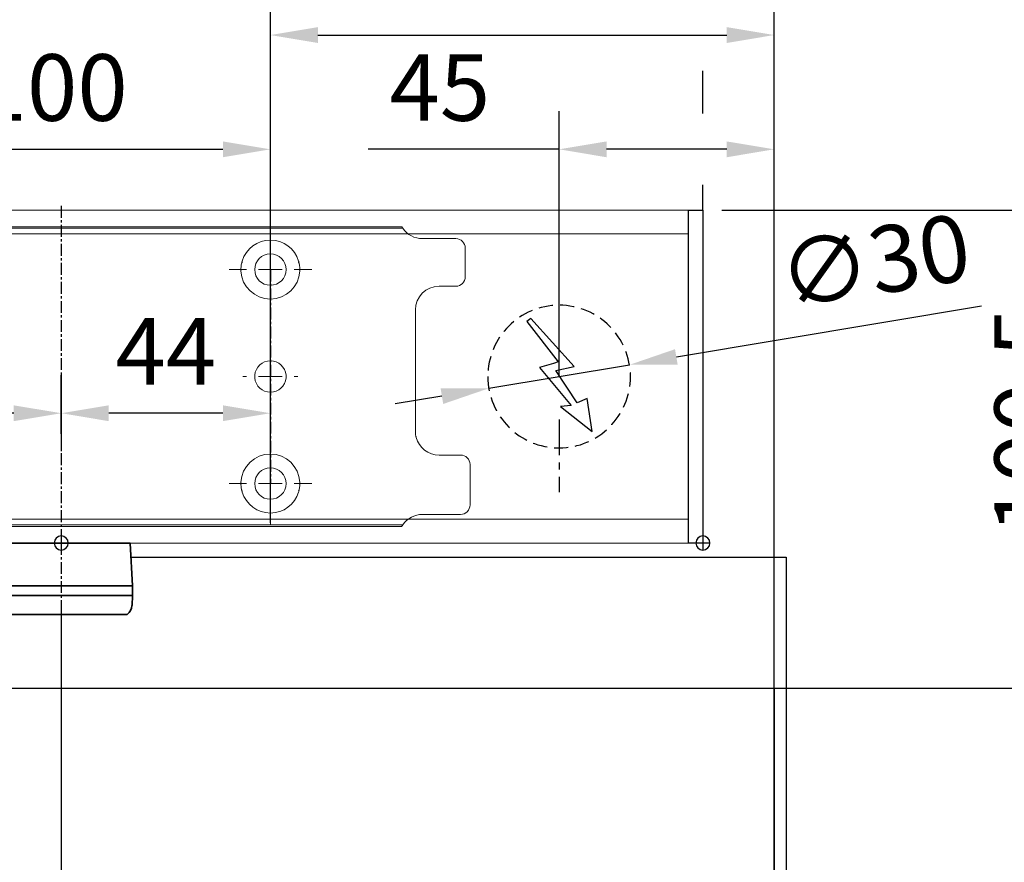
# Model space of a CAD drawing. Units: millimetres. Extents: x 0 to 2700, y 0 to 7994.
# Drawn here: x 1591 to 1798, y 4750 to 4927 of the extents above; entities that cross this region are included whole.
import ezdxf

# ---------------------------------------------------------------- set-up
doc = ezdxf.new("R2010")
doc.units = ezdxf.units.MM
doc.linetypes.add('MITTEX2', pattern=[4, 2.5, -0.5, 0.5, -0.5])
doc.linetypes.add('VERDECKTX2', pattern=[0.75, 0.5, -0.25])
for name, color, linetype in [('01_BLOCKFANG', 2, 'Continuous'), ('02_BEMASSUNG', 4, 'Continuous'), ('03_MITTELLINIE', 1, 'MITTEX2'), ('04_VERDECKT', 1, 'VERDECKTX2'), ('07_BESCHRIFTUNG', 2, 'Continuous'), ('4', 7, 'Continuous'), ('Mass', 7, 'Continuous')]:
    doc.layers.add(name, color=color, linetype=linetype)
doc.styles.add('Bemassungstext (DORMA)', font='isocpeur.ttf')
doc.dimstyles.new('DORMA_M', dxfattribs={"dimtxt": 3.5, "dimasz": 2.5, "dimexe": 2, "dimexo": 0, "dimgap": 1.5, "dimtad": 1, "dimdec": 8, "dimtxsty": 'Bemassungstext (DORMA)', "dimcen": 0.1, "dimclrt": 256, "dimadec": 8, "dimazin": 2, "dimtfac": 1, "dimtdec": 8, "dimtmove": 0, "dimatfit": 3, "dimfxl": 1, "dimtolj": 1, "dimarcsym": 0})

# ---------------------------------------------------------------- blocks, each defined once
blk = doc.blocks.new('Tür Frontansicht BS GS CPD 2flg.')
at = {"layer": '4', "color": 254, "linetype": 'Continuous'}
for p, q in [((1566.56, 406.04), (1704.47, 406.04)), ((1704.47, 406.04), (1704.47, 185.58)), ((1162.04, 378.54), (1701.97, 378.54)), ((1701.97, 378.54), (1701.97, 185.74))]:
    blk.add_line(p, q, dxfattribs=at)
blk = doc.blocks.new('Blockfang')
at = {"layer": '01_BLOCKFANG'}
for p, q in [((-1.48, 0), (1.48, 0)), ((0, 1.48), (0, -1.48))]:
    blk.add_line(p, q, dxfattribs=at)
blk.add_circle((0, 0), 1.48, dxfattribs=at)
blk = doc.blocks.new('E-ANSCHLUSS')
at = {"layer": '03_MITTELLINIE', "ltscale": 3}
for p, q in [((0, -9.91), (0, 7.42)), ((0, -27.06), (0, -42.29))]:
    blk.add_line(p, q, dxfattribs=at)
at = {"layer": '04_VERDECKT', "ltscale": 6}
blk.add_circle((0, -18), 15, dxfattribs=at)
at = {"layer": '07_BESCHRIFTUNG'}
blk.add_lwpolyline([(-0.31, -24.32), (-6.97, -29.57), (-5.93, -22.63), (-3.78, -23.54), (0.7, -16.72), (-3.19, -15.89), (5.95, -5.81), (6.8, -6.4), (0.18, -14.9), (1.21, -15.23), (4.14, -16.07), (-2.55, -24.06), (-0.31, -24.32)], dxfattribs=at)
blk = doc.blocks.new('*D296')
at = {"layer": '02_BEMASSUNG', "color": 0, "lineweight": -2, "transparency": 16777216}
for p, q in [((1489.97, 4.23), (1489.97, 114.82)), ((1595.97, -65.81), (1595.97, 114.82)), ((1499.97, 106.82), (1585.97, 106.82))]:
    blk.add_line(p, q, dxfattribs=at)
at = {"layer": '02_BEMASSUNG', "color": 0, "transparency": 16777216}
for points in [[(1499.97, 108.49), (1499.97, 105.15), (1489.97, 106.82)], [(1585.97, 108.49), (1585.97, 105.15), (1595.97, 106.82)]]:
    blk.add_solid(points, dxfattribs=at)
at = {"layer": 'Defpoints', "color": 0, "transparency": 16777216}
for p in [(1595.97, 106.82), (1489.97, 4.23), (1595.97, -65.81)]:
    blk.add_point(p, dxfattribs=at)
at = {"layer": '02_BEMASSUNG', "transparency": 16777216, "insert": (1542.97, 119.82), "char_height": 14, "attachment_point": 5, "style": 'Bemassungstext (DORMA)'}
blk.add_mtext('\\A1;106', dxfattribs=at)
blk = doc.blocks.new('*D299')
at = {"layer": '02_BEMASSUNG', "color": 0, "lineweight": -2, "transparency": 16777216}
for p, q in [((1550.72, 35), (1550.72, 90.79)), ((1595.97, -35.18), (1595.97, 90.79)), ((1550.72, 82.79), (1510.52, 82.79)), ((1585.97, 82.79), (1560.72, 82.79))]:
    blk.add_line(p, q, dxfattribs=at)
at = {"layer": '02_BEMASSUNG', "color": 0, "transparency": 16777216}
for points in [[(1560.72, 84.45), (1560.72, 81.12), (1550.72, 82.79)], [(1585.97, 84.45), (1585.97, 81.12), (1595.97, 82.79)]]:
    blk.add_solid(points, dxfattribs=at)
at = {"layer": 'Defpoints', "color": 0, "transparency": 16777216}
for p in [(1550.72, 82.79), (1550.72, 35), (1595.97, -35.18)]:
    blk.add_point(p, dxfattribs=at)
at = {"layer": '02_BEMASSUNG', "transparency": 16777216, "insert": (1525.62, 95.79), "char_height": 14, "attachment_point": 5, "style": 'Bemassungstext (DORMA)'}
blk.add_mtext('\\A1;45', dxfattribs=at)
blk = doc.blocks.new('*D302')
at = {"layer": '02_BEMASSUNG', "color": 0, "lineweight": -2, "transparency": 16777216}
for p, q in [((1580.97, 114.32), (1580.97, 138.94)), ((1595.97, -169), (1595.97, 138.94)), ((1570.97, 130.94), (1560.97, 130.94)), ((1580.97, 130.94), (1595.97, 130.94)), ((1605.97, 130.94), (1641.97, 130.94)), ((1580.97, 90.29), (1580.97, 99.32)), ((1580.97, 70), (1580.97, 75.29))]:
    blk.add_line(p, q, dxfattribs=at)
at = {"layer": '02_BEMASSUNG', "color": 0, "transparency": 16777216}
for points in [[(1570.97, 132.61), (1570.97, 129.28), (1580.97, 130.94)], [(1605.97, 132.61), (1605.97, 129.28), (1595.97, 130.94)]]:
    blk.add_solid(points, dxfattribs=at)
at = {"layer": 'Defpoints', "color": 0, "transparency": 16777216}
for p in [(1580.97, 130.94), (1580.97, 70), (1595.97, -169)]:
    blk.add_point(p, dxfattribs=at)
at = {"layer": '02_BEMASSUNG', "transparency": 16777216, "insert": (1628.97, 143.94), "char_height": 14, "attachment_point": 5, "style": 'Bemassungstext (DORMA)'}
blk.add_mtext('\\A1;15', dxfattribs=at)
blk = doc.blocks.new('SW_CENTERMARKSYMBOL_2')
at = {"color": 0, "linetype": 'Continuous', "lineweight": 0}
for p, q in [((0, 5), (0, 5.8)), ((0, 0), (0, 2.5)), ((-5, 0), (-5.8, 0)), ((0, 0), (-2.5, 0)), ((0, 0), (0, -2.5)), ((0, 0), (2.5, 0)), ((5, 0), (5.8, 0)), ((0, -5), (0, -5.8))]:
    blk.add_line(p, q, dxfattribs=at)
blk = doc.blocks.new('SW_CENTERMARKSYMBOL_3')
at = {"color": 0, "linetype": 'Continuous', "lineweight": 0}
for p, q in [((0, 5), (0, 8.7)), ((0, 0), (0, 2.5)), ((-5, 0), (-8.7, 0)), ((0, 0), (-2.5, 0)), ((0, 0), (0, -2.5)), ((0, 0), (2.5, 0)), ((5, 0), (8.7, 0)), ((0, -5), (0, -8.7))]:
    blk.add_line(p, q, dxfattribs=at)
blk = doc.blocks.new('*D45')
at = {"layer": '02_BEMASSUNG', "color": 0, "lineweight": -2, "transparency": 16777216}
for p, q in [((379.82, 683.37), (379.82, 704.25)), ((479.82, 683.37), (479.82, 704.25)), ((469.82, 696.25), (389.82, 696.25))]:
    blk.add_line(p, q, dxfattribs=at)
at = {"layer": '02_BEMASSUNG', "color": 0, "transparency": 16777216}
for points in [[(389.82, 697.92), (389.82, 694.59), (379.82, 696.25)], [(469.82, 697.92), (469.82, 694.59), (479.82, 696.25)]]:
    blk.add_solid(points, dxfattribs=at)
at = {"layer": 'Defpoints', "color": 0, "transparency": 16777216}
for p in [(379.82, 696.25), (379.82, 683.37), (479.82, 683.37)]:
    blk.add_point(p, dxfattribs=at)
at = {"layer": '02_BEMASSUNG', "transparency": 16777216, "insert": (433.91, 709.25), "char_height": 14, "attachment_point": 5, "style": 'Bemassungstext (DORMA)'}
blk.add_mtext('\\A1;100', dxfattribs=at)
blk = doc.blocks.new('*D63')
at = {"layer": '02_BEMASSUNG', "color": 0, "lineweight": -2, "transparency": 16777216}
for p, q in [((435.82, 636.39), (435.82, 648.76)), ((479.82, 636.39), (479.82, 648.76)), ((469.82, 640.76), (445.82, 640.76))]:
    blk.add_line(p, q, dxfattribs=at)
at = {"layer": '02_BEMASSUNG', "color": 0, "transparency": 16777216}
for points in [[(445.82, 642.42), (445.82, 639.09), (435.82, 640.76)], [(469.82, 642.42), (469.82, 639.09), (479.82, 640.76)]]:
    blk.add_solid(points, dxfattribs=at)
at = {"layer": 'Defpoints', "color": 0, "transparency": 16777216}
for p in [(435.82, 640.76), (435.82, 636.39), (479.82, 636.39)]:
    blk.add_point(p, dxfattribs=at)
at = {"layer": '02_BEMASSUNG', "transparency": 16777216, "insert": (457.82, 653.76), "char_height": 14, "attachment_point": 5, "style": 'Bemassungstext (DORMA)'}
blk.add_mtext('\\A1;44', dxfattribs=at)
blk = doc.blocks.new('*D64')
at = {"layer": '02_BEMASSUNG', "color": 0, "lineweight": -2, "transparency": 16777216}
for p, q in [((435.82, 649.12), (435.82, 632.76)), ((379.82, 645.97), (379.82, 632.76)), ((425.82, 640.76), (389.82, 640.76))]:
    blk.add_line(p, q, dxfattribs=at)
at = {"layer": '02_BEMASSUNG', "color": 0, "transparency": 16777216}
for points in [[(389.82, 642.42), (389.82, 639.09), (379.82, 640.76)], [(425.82, 642.42), (425.82, 639.09), (435.82, 640.76)]]:
    blk.add_solid(points, dxfattribs=at)
at = {"layer": 'Defpoints', "color": 0, "transparency": 16777216}
for p in [(435.82, 649.12), (379.82, 645.97), (379.82, 640.76)]:
    blk.add_point(p, dxfattribs=at)
at = {"layer": '02_BEMASSUNG', "transparency": 16777216, "insert": (407.82, 653.76), "char_height": 14, "attachment_point": 5, "style": 'Bemassungstext (DORMA)'}
blk.add_mtext('\\A1;56', dxfattribs=at)
blk = doc.blocks.new('*D274')
at = {"layer": '02_BEMASSUNG', "color": 0, "lineweight": -2, "transparency": 16777216}
for p, q in [((1639.61, 49.82), (1575.38, 39.11)), ((1535.93, 32.53), (1565.52, 37.47)), ((1526.06, 30.89), (1516.2, 29.24))]:
    blk.add_line(p, q, dxfattribs=at)
at = {"layer": '02_BEMASSUNG', "color": 0, "transparency": 16777216}
for points in [[(1575.11, 40.76), (1575.66, 37.47), (1565.52, 37.47)], [(1525.79, 32.53), (1526.34, 29.24), (1535.93, 32.53)]]:
    blk.add_solid(points, dxfattribs=at)
at = {"layer": 'Defpoints', "color": 0, "transparency": 16777216}
for p in [(1565.52, 37.47), (1535.93, 32.53)]:
    blk.add_point(p, dxfattribs=at)
at = {"layer": '02_BEMASSUNG', "transparency": 16777216, "insert": (1617.05, 59.24), "char_height": 14, "attachment_point": 5, "rotation": 9.468, "style": 'Bemassungstext (DORMA)'}
blk.add_mtext('\\A1;∅30', dxfattribs=at)
blk = doc.blocks.new('*D348')
at = {"layer": '02_BEMASSUNG', "color": 0, "lineweight": -2, "transparency": 16777216}
for p, q in [((1580.97, 114.32), (1580.97, 138.94)), ((1595.97, -169), (1595.97, 138.94)), ((1570.97, 130.94), (1560.97, 130.94)), ((1580.97, 130.94), (1595.97, 130.94)), ((1605.97, 130.94), (1641.97, 130.94)), ((1580.97, 90.29), (1580.97, 99.32)), ((1580.97, 70), (1580.97, 75.29))]:
    blk.add_line(p, q, dxfattribs=at)
at = {"layer": '02_BEMASSUNG', "color": 0, "transparency": 16777216}
for points in [[(1570.97, 132.61), (1570.97, 129.28), (1580.97, 130.94)], [(1605.97, 132.61), (1605.97, 129.28), (1595.97, 130.94)]]:
    blk.add_solid(points, dxfattribs=at)
at = {"layer": 'Defpoints', "color": 0, "transparency": 16777216}
for p in [(1580.97, 130.94), (1580.97, 70), (1595.97, -169)]:
    blk.add_point(p, dxfattribs=at)
at = {"layer": '02_BEMASSUNG', "transparency": 16777216, "insert": (1628.97, 143.94), "char_height": 14, "attachment_point": 5, "style": 'Bemassungstext (DORMA)'}
blk.add_mtext('\\A1;15', dxfattribs=at)
blk = doc.blocks.new('*D354')
at = {"layer": '02_BEMASSUNG', "color": 0, "lineweight": -2, "transparency": 16777216}
for p, q in [((1580.97, 114.32), (1580.97, 138.94)), ((1595.97, -169), (1595.97, 138.94)), ((1570.97, 130.94), (1560.97, 130.94)), ((1580.97, 130.94), (1595.97, 130.94)), ((1605.97, 130.94), (1641.97, 130.94)), ((1580.97, 90.29), (1580.97, 99.32)), ((1580.97, 70), (1580.97, 75.29))]:
    blk.add_line(p, q, dxfattribs=at)
at = {"layer": '02_BEMASSUNG', "color": 0, "transparency": 16777216}
for points in [[(1570.97, 132.61), (1570.97, 129.28), (1580.97, 130.94)], [(1605.97, 132.61), (1605.97, 129.28), (1595.97, 130.94)]]:
    blk.add_solid(points, dxfattribs=at)
at = {"layer": 'Defpoints', "color": 0, "transparency": 16777216}
for p in [(1580.97, 130.94), (1580.97, 70), (1595.97, -169)]:
    blk.add_point(p, dxfattribs=at)
at = {"layer": '02_BEMASSUNG', "transparency": 16777216, "insert": (1628.97, 143.94), "char_height": 14, "attachment_point": 5, "style": 'Bemassungstext (DORMA)'}
blk.add_mtext('\\A1;15', dxfattribs=at)
blk = doc.blocks.new('*D370')
at = {"layer": '02_BEMASSUNG', "color": 0, "lineweight": -2, "transparency": 16777216}
for p, q in [((1738.24, 4887.04), (1824.97, 4887.04)), ((1816.97, 4796.54), (1816.97, 4877.04)), ((1733.24, 4786.54), (1824.97, 4786.54))]:
    blk.add_line(p, q, dxfattribs=at)
at = {"layer": '02_BEMASSUNG', "color": 0, "transparency": 16777216}
for points in [[(1815.31, 4877.04), (1818.64, 4877.04), (1816.97, 4887.04)], [(1815.31, 4796.54), (1818.64, 4796.54), (1816.97, 4786.54)]]:
    blk.add_solid(points, dxfattribs=at)
at = {"layer": 'Defpoints', "color": 0, "transparency": 16777216}
for p in [(1734.24, 4887.04), (1816.97, 4887.04), (1729.24, 4786.54)]:
    blk.add_point(p, dxfattribs=at)
at = {"layer": '02_BEMASSUNG', "transparency": 16777216, "insert": (1802.57, 4842.79), "char_height": 14, "attachment_point": 5, "rotation": 90, "style": 'Bemassungstext (DORMA)'}
blk.add_mtext('\\A1;100,5', dxfattribs=at)
blk = doc.blocks.new('*D366')
at = {"layer": '02_BEMASSUNG', "color": 0, "lineweight": -2, "transparency": 16777216}
for p, q in [((1599.24, 4803.08), (1599.24, 4625.38)), ((1749.24, 4625.76), (1749.24, 4641.38)), ((1609.24, 4633.38), (1739.24, 4633.38))]:
    blk.add_line(p, q, dxfattribs=at)
at = {"layer": '02_BEMASSUNG', "color": 0, "transparency": 16777216}
for points in [[(1609.24, 4635.05), (1609.24, 4631.72), (1599.24, 4633.38)], [(1739.24, 4635.05), (1739.24, 4631.72), (1749.24, 4633.38)]]:
    blk.add_solid(points, dxfattribs=at)
at = {"layer": 'Defpoints', "color": 0, "transparency": 16777216}
for p in [(1599.24, 4803.08), (1749.24, 4633.38), (1749.24, 4625.76)]:
    blk.add_point(p, dxfattribs=at)
at = {"layer": '02_BEMASSUNG', "transparency": 16777216, "insert": (1674.24, 4646.38), "char_height": 14, "attachment_point": 5, "style": 'Bemassungstext (DORMA)'}
blk.add_mtext('\\A1;150', dxfattribs=at)
blk = doc.blocks.new('*D367')
at = {"layer": '02_BEMASSUNG', "color": 0, "lineweight": -2, "transparency": 16777216}
for p, q in [((1554.24, 4763.58), (1554.24, 4594.35)), ((1749.24, 4633.89), (1749.24, 4594.35)), ((1564.24, 4602.35), (1739.24, 4602.35))]:
    blk.add_line(p, q, dxfattribs=at)
at = {"layer": '02_BEMASSUNG', "color": 0, "transparency": 16777216}
for points in [[(1564.24, 4604.02), (1564.24, 4600.69), (1554.24, 4602.35)], [(1739.24, 4604.02), (1739.24, 4600.69), (1749.24, 4602.35)]]:
    blk.add_solid(points, dxfattribs=at)
at = {"layer": 'Defpoints', "color": 0, "transparency": 16777216}
for p in [(1554.24, 4763.58), (1749.24, 4633.89), (1749.24, 4602.35)]:
    blk.add_point(p, dxfattribs=at)
at = {"layer": '02_BEMASSUNG', "transparency": 16777216, "insert": (1651.74, 4615.35), "char_height": 14, "attachment_point": 5, "style": 'Bemassungstext (DORMA)'}
blk.add_mtext('\\A1;195', dxfattribs=at)
blk = doc.blocks.new('*U88')
at = {"color": 7, "linetype": 'Continuous', "lineweight": 35}
for p, q in [((-15, -9.01), (-14.53, 0)), ((14.53, 0), (-14.53, 0)), ((-15, -11.01), (-15, -9.01)), ((0, -9.01), (-15, -9.01)), ((16.5, -9.01), (0, -9.01)), ((-14.89, -13.14), (-15, -11.01)), ((0, -11.01), (-15, -11.01)), ((16.5, -11.01), (0, -11.01)), ((-13.89, -15.01), (0, -15.01)), ((0, -15.01), (16.32, -15.01))]:
    blk.add_line(p, q, dxfattribs=at)
blk.add_arc((-12.39, -13.01), 2.5, 183, 233.1301, dxfattribs=at)
at = {"layer": '03_MITTELLINIE'}
blk.add_line((0, 0), (0, -15.01), dxfattribs=at)
at = {"layer": '01_BLOCKFANG'}
blk.add_blockref('Blockfang', (0, 0), dxfattribs=at)
blk = doc.blocks.new('Montageplatte GS DIN R')
at = {"color": 7, "lineweight": 15}
for p, q in [((-111.17922387, 679.96732656), (507.49066507, 679.96732656)), ((-111.17922387, 679.66732521), (507.67832936, 679.66732521)), ((518.82079232, 677.46732522), (511.82079257, 677.46732522)), ((520.8207923, 672.76732576), (520.8207923, 675.46732676)), ((520.8207923, 672.76732576), (520.8207923, 672.46732627)), ((520.8207923, 672.46732627), (520.8207923, 672.16732678)), ((520.8207923, 671.26732644), (520.8207923, 672.16732678)), ((520.8207923, 671.26732644), (520.8207923, 670.96732695)), ((520.8207923, 670.96732695), (520.8207923, 670.6673256)), ((520.8207923, 669.46732577), (520.8207923, 670.6673256)), ((515.32079221, 667.46732545), (518.82079232, 667.46732545)), ((510.32079232, 661.26732573), (510.32079232, 662.46732649)), ((510.32079232, 661.26732573), (510.32079232, 660.96732624)), ((510.32079232, 660.96732624), (510.32079232, 656.46732644)), ((510.32079232, 652.71732629), (510.32079232, 656.46732644)), ((510.32079232, 652.71732629), (510.32079232, 652.067326)), ((477.37905139, 650.68694133), (477.37880552, 650.68694133)), ((482.26278031, 650.68694133), (482.26066434, 650.68694133)), ((510.32079232, 652.067326), (510.32079232, 651.76732604)), ((510.32079232, 651.76732604), (510.32079232, 648.76732607)), ((510.32079232, 648.76732607), (510.32079232, 648.46732606)), ((510.32079232, 648.46732606), (510.32079232, 648.16732604)), ((510.32079232, 648.16732604), (510.32079232, 645.16732608)), ((477.37880552, 646.24771079), (477.37905139, 646.24771079)), ((482.26066434, 646.24771079), (482.26278031, 646.24771079)), ((510.32079232, 645.16732608), (510.32079232, 644.86732612)), ((510.32079232, 644.86732612), (510.32079232, 644.21732583)), ((510.32079232, 644.21732583), (510.32079232, 640.46732568)), ((510.32079232, 636.96732604), (510.32079232, 640.46732568)), ((519.82079225, 631.96732615), (515.32079221, 631.96732615)), ((521.82079235, 626.26732652), (521.82079235, 629.96732582)), ((521.82079235, 625.96732516), (521.82079235, 626.26732652)), ((521.82079235, 625.66732567), (521.82079235, 625.96732516)), ((521.82079235, 624.76732534), (521.82079235, 625.66732567)), ((521.82079235, 624.46732585), (521.82079235, 624.76732534)), ((521.82079235, 624.16732636), (521.82079235, 624.46732585)), ((521.82079235, 621.46732536), (521.82079235, 624.16732636)), ((511.82079257, 619.46732689), (519.82079225, 619.46732689)), ((-111.17922387, 617.2673269), (507.67832936, 617.2673269)), ((-111.17922387, 616.96732555), (507.49066507, 616.96732555))]:
    blk.add_line(p, q, dxfattribs=at)
for centre in [(479.82079235, 670.96732606), (479.82079235, 625.96732606)]:
    blk.add_circle(centre, 3.3, dxfattribs=at)
for centre, radius, start, end in [((511.82079235, 682.46732606), 5, 214.0557977426, 270), ((518.82079235, 675.46732606), 2, 0, 90), ((479.82079235, 670.96732606), 6.2, 16.8772694386, 163.1227305614), ((479.82079235, 670.96732606), 6.2, 177.2265405979, 179.0758344514), ((479.82079235, 670.96732606), 6.2, 168.8400631278, 177.2265405979), ((479.82079235, 670.96732606), 6.2, 166.9496950603, 168.8400631278), ((479.82079235, 670.96732606), 6.2, 163.1227305614, 165.0447516834), ((479.82079235, 670.96732606), 6.2, 14.9552483166, 16.8772694386), ((479.82079235, 670.96732606), 6.2, 11.1599368722, 13.0503049397), ((479.82079235, 670.96732606), 6.2, 2.7734594021, 11.1599368722), ((479.82079235, 670.96732606), 6.2, 0.9241655486, 2.7734594021), ((479.82079235, 670.96732606), 6.2, 180.9241655486, 182.7734594021), ((479.82079235, 670.96732606), 6.2, 182.7734594021, 357.2265405979), ((479.82079235, 670.96732606), 6.2, 357.2265405979, 359.0758344514), ((518.82079235, 669.46732606), 2, 270, 0), ((515.32079235, 662.46732606), 5, 90, 180), ((479.82079235, 648.46732606), 3.3, 90, 174.7840914295), ((479.82079235, 648.46732606), 3.3, 5.2159085705, 90), ((479.82079235, 648.46732606), 3.3, 174.7840914295, 180), ((479.82079235, 648.46732606), 3.3, 180, 185.2159085705), ((479.82079235, 648.46732606), 3.3, 0, 5.2159085705), ((479.82079235, 648.46732606), 3.3, 354.7840914295, 0), ((479.82079235, 648.46732606), 3.3, 185.2159085705, 270), ((479.82079235, 648.46732606), 3.3, 270, 354.7840914295), ((515.32079235, 636.96732606), 5, 180, 191.6299714921), ((515.32079235, 636.96732606), 5, 195.0700621449, 270), ((479.82079235, 625.96732606), 6.2, 2.7734594021, 177.2265405979), ((519.82079235, 629.96732606), 2, 0, 90), ((479.82079235, 625.96732606), 6.2, 177.2265405979, 179.0758344514), ((479.82079235, 625.96732606), 6.2, 180.9241655486, 182.7734594021), ((479.82079235, 625.96732606), 6.2, 182.7734594021, 191.1599368722), ((479.82079235, 625.96732606), 6.2, 348.8400631278, 357.2265405979), ((479.82079235, 625.96732606), 6.2, 0.9241655486, 2.7734594021), ((479.82079235, 625.96732606), 6.2, 357.2265405979, 359.0758344514), ((479.82079235, 625.96732606), 6.2, 191.1599368722, 193.0503049397), ((479.82079235, 625.96732606), 6.2, 194.9552483166, 196.8772694386), ((479.82079235, 625.96732606), 6.2, 196.8772694386, 343.1227305614), ((479.82079235, 625.96732606), 6.2, 343.1227305614, 345.0447516834), ((479.82079235, 625.96732606), 6.2, 346.9496950603, 348.8400631278), ((519.82079235, 621.46732606), 2, 270, 0), ((511.82079235, 614.46732606), 5, 90, 145.9442022574)]:
    blk.add_arc(centre, radius, start, end, dxfattribs=at)
for points in [[(507.67832931, 679.66732606), (507.62984978, 679.73904915), (507.58404813, 679.81127005), (507.51330103, 679.92761079), (507.49066533, 679.96732606), (507.49066533, 679.96732606)], [(510.42181286, 635.96732606), (510.42181286, 635.96732606), (510.42847454, 635.93364519), (510.45339358, 635.82203184), (510.47186392, 635.74489173), (510.49274927, 635.66732606)], [(507.49066533, 616.96732606), (507.49066533, 616.96732606), (507.51331674, 617.0070603), (507.58375971, 617.1229146), (507.62993715, 617.19573223), (507.67832931, 617.26732606)]]:
    blk.add_open_spline(points, degree=3, knots=[0, 0, 0, 0, 0.5, 0.5, 1, 1, 1, 1], dxfattribs=at)
for points in [[(473.90809415, 672.46732606), (473.86545413, 672.43415269), (473.82306609, 672.40081656), (473.7809248, 672.36732606)], [(473.83080069, 672.56732606), (473.8564369, 672.53394331), (473.88220029, 672.50060923), (473.90809415, 672.46732606)], [(485.73349055, 672.46732606), (485.75938441, 672.50060923), (485.7851478, 672.53394331), (485.810784, 672.56732606)], [(485.8606599, 672.36732606), (485.8185186, 672.40081656), (485.77613057, 672.43415269), (485.73349055, 672.46732606)], [(473.62159885, 671.06732606), (473.65448534, 671.03390479), (473.68754838, 671.00057002), (473.72079235, 670.96732606)], [(473.72079235, 670.96732606), (473.68754838, 670.93408209), (473.65448534, 670.90074732), (473.62159885, 670.86732606)], [(485.92079235, 670.96732606), (485.95403631, 671.00057002), (485.98709935, 671.03390479), (486.01998584, 671.06732606)], [(486.01998584, 670.86732606), (485.98709935, 670.90074732), (485.95403631, 670.93408209), (485.92079235, 670.96732606)], [(473.72079235, 625.96732606), (473.68754838, 626.00057002), (473.65448534, 626.03390479), (473.62159885, 626.06732606)], [(473.62159885, 625.86732606), (473.65448534, 625.90074732), (473.68754838, 625.93408209), (473.72079235, 625.96732606)], [(486.01998584, 626.06732606), (485.98709935, 626.03390479), (485.95403631, 626.00057002), (485.92079235, 625.96732606)], [(485.92079235, 625.96732606), (485.95403631, 625.93408209), (485.98709935, 625.90074732), (486.01998584, 625.86732606)], [(473.90809415, 624.46732606), (473.86545413, 624.50049942), (473.82306609, 624.53383556), (473.7809248, 624.56732606)], [(473.83080069, 624.36732606), (473.8564369, 624.40070881), (473.88220029, 624.43404289), (473.90809415, 624.46732606)], [(485.8606599, 624.56732606), (485.8185186, 624.53383556), (485.77613057, 624.50049942), (485.73349055, 624.46732606)], [(485.73349055, 624.46732606), (485.75938441, 624.43404289), (485.7851478, 624.40070881), (485.810784, 624.36732606)]]:
    blk.add_open_spline(points, degree=3, dxfattribs=at)
at = {"layer": '03_MITTELLINIE'}
for p, q in [((435.82059235, 684.3577986), (435.82059235, 613.89001943)), ((479.82079235, 670.96732606), (479.82079235, 625.96732606))]:
    blk.add_line(p, q, dxfattribs=at)
at = {"layer": '01_BLOCKFANG', "xscale": -1}
blk.add_blockref('Blockfang', (570.82070644, 613.46732591), dxfattribs=at)
at = {"layer": '03_MITTELLINIE', "xscale": -1}
for name, p in [('SW_CENTERMARKSYMBOL_3', (479.82079235, 670.96732606)), ('SW_CENTERMARKSYMBOL_2', (479.82079235, 648.46732606)), ('SW_CENTERMARKSYMBOL_3', (479.82079235, 625.96732606))]:
    blk.add_blockref(name, p, dxfattribs=at)
at = {"layer": '07_BESCHRIFTUNG', "xscale": -1}
blk.add_blockref('E-ANSCHLUSS', (540.57046697, 666.46732606), dxfattribs=at)
at = {"layer": '02_BEMASSUNG'}
dim = blk.add_linear_dim(base=(379.8207923472, 696.2531473195), p1=(479.8207923472, 683.367326058), p2=(379.8207923472, 683.367326058), angle=180, dimstyle='DORMA_M', dxfattribs=at)
dim.commit()
dim.dimension.update_dxf_attribs({"geometry": '*D45', "text_midpoint": (433.9133160339, 696.2531473195), "dimtype": 128})
for base, p1, p2, picture, middle in [((379.82079235, 640.7550963), (435.82059235, 649.12390902), (379.82079235, 645.96732606), '*D64', (407.82069235, 653.7550963)), ((435.82059235, 640.7550963), (479.82079235, 636.38686851), (435.82059235, 636.38686851), '*D63', (457.82069235, 653.7550963))]:
    dim = blk.add_linear_dim(base=base, p1=p1, p2=p2, angle=180, dimstyle='DORMA_M', override={"dimdec": 0}, dxfattribs=at)
    dim.commit()
    dim.dimension.update_dxf_attribs({"geometry": picture, "text_midpoint": middle})
blk = doc.blocks.new('*U266')
at = {"color": 7, "linetype": 'Continuous', "lineweight": 15}
for p, q in [((754.48651174, 70.0000003), (1577.97302348, 70.0000003)), ((1577.97302348, 5.00000082), (1577.97302348, 64.99999948)), ((754.48651174, 0), (1577.97302348, 0))]:
    blk.add_line(p, q, dxfattribs=at)
at = {"color": 7, "linetype": 'Continuous', "lineweight": 0}
for p, q in [((754.48651174, 64.99999948), (1577.97302348, 64.99999948)), ((754.48651174, 5.00000082), (1577.97302348, 5.00000082))]:
    blk.add_line(p, q, dxfattribs=at)
at = {"color": 7}
blk.add_lwpolyline([(1580.97302348, 0), (1577.97302348, 0), (1577.97302348, 70.0000003), (1580.97302348, 70.0000003)], close=True, dxfattribs=at)
blk.add_blockref('Montageplatte GS DIN R', (1010.15231704, -613.46732591))
at = {"layer": '01_BLOCKFANG', "xscale": -1}
for p in [(1445.97302348, 0), (1580.97302348, 0), (1580.97302348, 0)]:
    blk.add_blockref('Blockfang', p, dxfattribs=at)
at = {"layer": '07_BESCHRIFTUNG', "xscale": -1}
blk.add_blockref('E-ANSCHLUSS', (1550.72278402, 53.00000015), dxfattribs=at)
at = {"layer": '02_BEMASSUNG'}
for base, p1, p2, override, picture, middle in [((1580.97302358, 130.94237599), (1595.97310246, -169.000003), (1580.97302358, 70.0000003), {"dimdec": 1}, '*D302', (1628.97310246, 130.94237599)), ((1595.97301803, 106.81932415), (1489.97310949, 4.22587175), (1595.97301803, -65.8082924), {"dimdec": 1}, '*D296', (1542.97306376, 106.81932415)), ((1550.72278402, 82.78582141), (1595.97301803, -35.18067585), (1550.72278402, 35.00000015), {"dimdec": 0}, '*D299', (1525.62278402, 82.78582141))]:
    dim = blk.add_linear_dim(base=base, p1=p1, p2=p2, angle=180, dimstyle='DORMA_M', override=override, dxfattribs=at)
    dim.commit()
    dim.dimension.update_dxf_attribs({"geometry": picture, "text_midpoint": middle, "dimtype": 160})
dim = blk.add_diameter_dim_2p(p1=(1535.9271196287, 32.5325483452), p2=(1565.5184481961, 37.4674519529), dimstyle='DORMA_M', override={"dimcen": 0}, dxfattribs=at)
dim.commit()
dim.dimension.update_dxf_attribs({"geometry": '*D274', "text_midpoint": (1619.1931225864, 46.4187007516), "dimtype": 163})
blk = doc.blocks.new('*U312')
at = {"layer": '02_BEMASSUNG'}
for picture in ['*D348', '*D354']:
    dim = blk.add_linear_dim(base=(1580.97302358, 130.94237599), p1=(1595.97310246, -169.000003), p2=(1580.97302358, 70.0000003), angle=180, dimstyle='DORMA_M', override={"dimdec": 1}, dxfattribs=at)
    dim.commit()
    dim.dimension.update_dxf_attribs({"geometry": picture, "text_midpoint": (1628.97310246, 130.94237599), "dimtype": 160})

msp = doc.modelspace()

# ---------------------------------------------------------------- block references
for name, p in [('*U312', (153.27082832, 4999.90739637)), ('*U266', (153.27082832, 4817.04011011)), ('Tür Frontansicht BS GS CPD 2flg.', (47.27074842, 4408.00133491))]:
    msp.add_blockref(name, p)
at = {"layer": 'Mass', "xscale": -1}
msp.add_blockref('*U88', (1599.24385179, 4817.04011011), dxfattribs=at)

# ---------------------------------------------------------------- dimensions: what is measured, and where the dimension line sits
at = {"layer": '02_BEMASSUNG'}
for base, p1, p2, angle, override, picture, middle in [((1816.97474165, 4887.04011041), (1729.24389488, 4786.53670741), (1734.24385179, 4887.04011041), 90, {"dimexo": 1, "dimdec": 1}, '*D370', (1816.97474165, 4842.78914145)), ((1749.24384634, 4633.38294157), (1599.24393277, 4803.07941634), (1749.24384634, 4625.75532503), 180, {"dimdec": 1}, '*D366', (1674.24388956, 4633.38294157)), ((1749.24384634, 4602.35340199), (1554.24385179, 4763.58254929), (1749.24384634, 4633.89450514), 180, {"dimdec": 1}, '*D367', (1651.74384907, 4602.35340199))]:
    dim = msp.add_linear_dim(base=base, p1=p1, p2=p2, angle=angle, dimstyle='DORMA_M', override=override, dxfattribs=at)
    dim.commit()
    dim.dimension.update_dxf_attribs({"geometry": picture, "text_midpoint": middle, "dimtype": 160})

doc.saveas('drawing.dxf')
